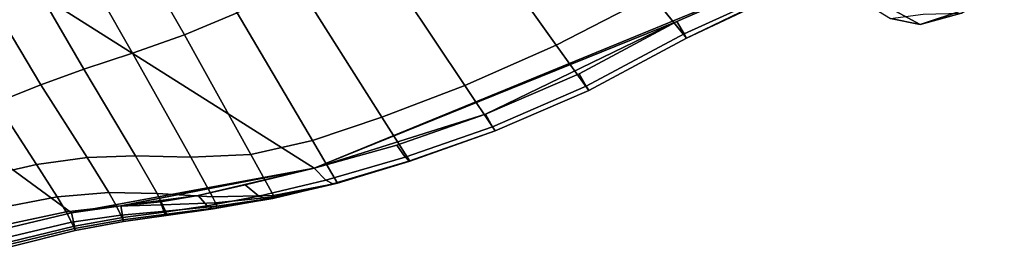
# Model space of a CAD drawing. Units: inches. Extents: x -86 to 154, y -69 to 171.
# Drawn here: x -31 to -8, y 12 to 17 of the extents above; entities that cross this region are included whole.
import ezdxf

# ---------------------------------------------------------------- set-up
doc = ezdxf.new("R2010")
doc.units = ezdxf.units.IN
doc.header["$MEASUREMENT"] = 0

msp = doc.modelspace()

# ---------------------------------------------------------------- linework, layer by layer
for points in [[(-31.115, 12.368, -10.983), (-73.813, 45.195, -10.983), (-29.623, 12.723, -10.983)], [(-29.623, 12.723, -10.983), (-73.813, 45.195, -10.983), (-24.116, 13.735, -10.983)], [(-24.116, 13.735, -10.983), (-73.813, 45.195, -10.983), (-13.843, 17.969, -10.983)], [(-27.058, 16.77, 5.969), (-25.859, 17.273, 5.59), (-27.687, 20.346, 6.655), (-28.727, 19.685, 6.816)], [(-18.619, 16.536, 2.104), (-16.444, 17.662, 1.72), (-18.779, 20.552, 3.705), (-20.825, 19.628, 4.249)], [(-28.236, 16.355, 6.146), (-27.058, 16.77, 5.969), (-28.727, 19.685, 6.816), (-29.704, 18.934, 6.907)], [(-20.698, 15.62, 2.527), (-18.619, 16.536, 2.104), (-20.825, 19.628, 4.249), (-22.764, 18.72, 4.703)], [(-29.341, 15.991, 6.184), (-28.236, 16.355, 6.146), (-29.704, 18.934, 6.907), (-30.612, 18.184, 6.935)], [(-22.577, 14.9, 3.022), (-20.698, 15.62, 2.527), (-22.764, 18.72, 4.703), (-24.481, 17.908, 5.129)], [(-15.666, 16.698, 0.155), (-13.653, 17.671, -0.064), (-14.402, 18.494, 1.362), (-16.444, 17.662, 1.72)], [(-30.612, 18.184, 6.935), (-31.445, 17.522, 6.909), (-30.319, 15.637, 6.146), (-29.341, 15.991, 6.184)], [(-9.377, 17.333, 4.997), (-10.809, 18.17, 7.109), (-11.759, 17.767, 6.132), (-10.36, 17.006, 4.209)], [(-24.152, 14.367, 3.625), (-22.577, 14.9, 3.022), (-24.481, 17.908, 5.129), (-25.859, 17.273, 5.59)], [(-15.886, 17.075, -10.983), (-24.116, 13.735, -10.983), (-13.843, 17.969, -10.983)], [(-13.843, 17.969, -10.983), (-13.696, 17.714, -10.099), (-15.721, 16.792, -10.082), (-15.886, 17.075, -10.983)], [(-17.883, 15.506, 0.419), (-15.666, 16.698, 0.155), (-16.444, 17.662, 1.72), (-18.619, 16.536, 2.104)], [(-15.721, 16.792, -10.082), (-13.696, 17.714, -10.099), (-13.65, 17.646, -7.448), (-15.666, 16.698, -7.381)], [(-15.666, 16.698, -4.357), (-13.652, 17.665, -4.475), (-13.653, 17.671, -2.624), (-15.666, 16.698, -2.49)], [(-15.666, 16.698, -2.49), (-13.653, 17.671, -2.624), (-13.653, 17.671, -1.339), (-15.666, 16.698, -1.184)], [(-15.666, 16.698, -1.184), (-13.653, 17.671, -1.339), (-13.653, 17.671, -0.064), (-15.666, 16.698, 0.155)], [(-15.666, 16.698, -7.381), (-13.65, 17.646, -7.448), (-13.652, 17.665, -4.475), (-15.666, 16.698, -4.357)], [(-10.36, 17.006, 4.209), (-11.759, 17.767, 6.132), (-12.202, 17.864, 4.624), (-11.031, 17.142, 3.146)], [(-9.425, 17.265, 2.391), (-8.452, 17.849, 2.778), (-9.377, 17.333, 4.997), (-10.36, 17.006, 4.209)], [(-31.445, 17.522, 6.909), (-32.308, 16.865, 6.798), (-31.33, 15.233, 6.016), (-30.319, 15.637, 6.146)], [(-25.554, 14.052, 4.141), (-24.152, 14.367, 3.625), (-25.859, 17.273, 5.59), (-27.058, 16.77, 5.969)], [(-9.425, 17.265, 2.391), (-10.36, 17.006, 4.209), (-11.031, 17.142, 3.146), (-10.294, 17.242, 1.854)], [(-20.229, 14.963, -10.983), (-24.116, 13.735, -10.983), (-15.886, 17.075, -10.983)], [(-18.103, 15.882, -10.983), (-20.229, 14.963, -10.983), (-15.886, 17.075, -10.983)], [(-15.886, 17.075, -10.983), (-15.721, 16.792, -10.082), (-17.938, 15.6, -10.062), (-18.103, 15.882, -10.983)], [(-26.913, 13.991, 4.372), (-25.554, 14.052, 4.141), (-27.058, 16.77, 5.969), (-28.236, 16.355, 6.146)], [(-17.938, 15.6, -10.062), (-15.721, 16.792, -10.082), (-15.666, 16.698, -7.381), (-17.883, 15.506, -7.299)], [(-20.009, 14.586, 0.716), (-17.883, 15.506, 0.419), (-18.619, 16.536, 2.104), (-20.698, 15.62, 2.527)], [(-17.883, 15.506, -4.214), (-15.666, 16.698, -4.357), (-15.666, 16.698, -2.49), (-17.883, 15.506, -2.327)], [(-17.883, 15.506, -2.327), (-15.666, 16.698, -2.49), (-15.666, 16.698, -1.184), (-17.883, 15.506, -0.996)], [(-17.883, 15.506, -0.996), (-15.666, 16.698, -1.184), (-15.666, 16.698, 0.155), (-17.883, 15.506, 0.419)], [(-17.883, 15.506, -7.299), (-15.666, 16.698, -7.381), (-15.666, 16.698, -4.357), (-17.883, 15.506, -4.214)], [(-28.169, 14.021, 4.422), (-26.913, 13.991, 4.372), (-28.236, 16.355, 6.146), (-29.341, 15.991, 6.184)], [(-29.341, 15.991, 6.184), (-30.319, 15.637, 6.146), (-29.265, 13.98, 4.394), (-28.169, 14.021, 4.422)], [(-18.103, 15.882, -10.983), (-17.938, 15.6, -10.062), (-20.064, 14.68, -10.046), (-20.229, 14.963, -10.983)], [(-30.319, 15.637, 6.146), (-31.33, 15.233, 6.016), (-30.416, 13.821, 4.293), (-29.265, 13.98, 4.394)], [(-21.943, 13.898, 1.065), (-20.009, 14.586, 0.716), (-20.698, 15.62, 2.527), (-22.577, 14.9, 3.022)], [(-20.064, 14.68, -10.046), (-17.938, 15.6, -10.062), (-17.883, 15.506, -7.299), (-20.009, 14.586, -7.237)], [(-20.009, 14.586, -4.105), (-17.883, 15.506, -4.214), (-17.883, 15.506, -2.327), (-20.009, 14.586, -2.202)], [(-20.009, 14.586, -2.202), (-17.883, 15.506, -2.327), (-17.883, 15.506, -0.996), (-20.009, 14.586, -0.828)], [(-20.009, 14.586, -0.828), (-17.883, 15.506, -0.996), (-17.883, 15.506, 0.419), (-20.009, 14.586, 0.716)], [(-20.009, 14.586, -7.237), (-17.883, 15.506, -7.299), (-17.883, 15.506, -4.214), (-20.009, 14.586, -4.105)], [(-32.533, 14.716, 5.779), (-31.838, 13.496, 4.125), (-30.416, 13.821, 4.293), (-31.33, 15.233, 6.016)], [(-23.584, 13.398, 1.484), (-21.943, 13.898, 1.065), (-22.577, 14.9, 3.022), (-24.152, 14.367, 3.625)], [(-22.241, 14.264, -10.983), (-24.116, 13.735, -10.983), (-20.229, 14.963, -10.983)], [(-20.229, 14.963, -10.983), (-20.064, 14.68, -10.046), (-22.05, 13.985, -10.034), (-22.241, 14.264, -10.983)], [(-22.05, 13.985, -10.034), (-20.064, 14.68, -10.046), (-20.009, 14.586, -7.237), (-21.969, 13.894, -7.19)], [(-21.969, 13.894, -7.19), (-20.009, 14.586, -7.237), (-20.009, 14.586, -4.105), (-21.949, 13.897, -4.023)], [(-21.949, 13.897, -4.023), (-20.009, 14.586, -4.105), (-20.009, 14.586, -2.202), (-21.943, 13.898, -2.108)], [(-21.943, 13.898, -2.108), (-20.009, 14.586, -2.202), (-20.009, 14.586, -0.828), (-21.943, 13.898, -0.67)], [(-21.943, 13.898, -0.67), (-20.009, 14.586, -0.828), (-20.009, 14.586, 0.716), (-21.943, 13.898, 1.065)], [(-25.04, 13.118, 1.839), (-23.584, 13.398, 1.484), (-24.152, 14.367, 3.625), (-25.554, 14.052, 4.141)], [(-22.241, 14.264, -10.983), (-22.05, 13.985, -10.034), (-23.847, 13.466, -10.025), (-24.116, 13.735, -10.983)], [(-29.265, 13.98, 4.394), (-30.416, 13.821, 4.293), (-29.948, 13.087, 1.967), (-28.774, 13.184, 2.016)], [(-28.169, 14.021, 4.422), (-29.265, 13.98, 4.394), (-28.774, 13.184, 2.016), (-27.679, 13.161, 2.029)], [(-27.679, 13.161, 2.029), (-26.42, 13.089, 1.995), (-26.913, 13.991, 4.372), (-28.169, 14.021, 4.422)], [(-26.42, 13.089, 1.995), (-25.04, 13.118, 1.839), (-25.554, 14.052, 4.141), (-26.913, 13.991, 4.372)], [(-23.847, 13.466, -10.025), (-22.05, 13.985, -10.034), (-21.969, 13.894, -7.19), (-23.688, 13.385, -7.154)], [(-23.688, 13.385, -7.154), (-21.969, 13.894, -7.19), (-21.949, 13.897, -4.023), (-23.61, 13.395, -3.96)], [(-23.61, 13.395, -3.96), (-21.949, 13.897, -4.023), (-21.943, 13.898, -2.108), (-23.584, 13.398, -2.036)], [(-23.584, 13.398, -0.511), (-21.943, 13.898, -0.67), (-21.943, 13.898, 1.065), (-23.584, 13.398, 1.484)], [(-23.584, 13.398, -2.036), (-21.943, 13.898, -2.108), (-21.943, 13.898, -0.67), (-23.584, 13.398, -0.511)], [(-29.948, 13.087, 1.967), (-30.416, 13.821, 4.293), (-31.838, 13.496, 4.125), (-31.444, 12.799, 1.898)], [(-28.506, 12.883, -10.983), (-29.623, 12.723, -10.983), (-24.116, 13.735, -10.983)], [(-26.749, 13.119, -10.983), (-28.506, 12.883, -10.983), (-24.116, 13.735, -10.983)], [(-25.677, 13.358, -10.983), (-26.749, 13.119, -10.983), (-24.116, 13.735, -10.983)], [(-24.116, 13.735, -10.983), (-23.847, 13.466, -10.025), (-25.373, 13.104, -10.019), (-25.677, 13.358, -10.983)], [(-25.373, 13.104, -10.019), (-23.847, 13.466, -10.025), (-23.688, 13.385, -7.154), (-25.167, 13.032, -7.129)], [(-25.677, 13.358, -10.983), (-25.373, 13.104, -10.019), (-26.545, 12.882, -10.016), (-26.749, 13.119, -10.983)], [(-25.167, 13.032, -7.129), (-23.688, 13.385, -7.154), (-23.61, 13.395, -3.96), (-25.051, 13.05, -3.917)], [(-25.051, 13.05, -3.917), (-23.61, 13.395, -3.96), (-23.584, 13.398, -2.036), (-25.016, 13.064, -1.988)], [(-25.025, 13.083, -0.387), (-23.584, 13.398, -0.511), (-23.584, 13.398, 1.484), (-25.04, 13.118, 1.839)], [(-25.016, 13.064, -1.988), (-23.584, 13.398, -2.036), (-23.584, 13.398, -0.511), (-25.025, 13.083, -0.387)], [(-29.743, 12.745, -0.319), (-29.948, 13.087, 1.967), (-31.444, 12.799, 1.898), (-31.234, 12.424, -0.303)], [(-28.774, 13.184, 2.016), (-29.948, 13.087, 1.967), (-29.743, 12.745, -0.319), (-28.602, 12.873, -0.32)], [(-27.679, 13.161, 2.029), (-28.774, 13.184, 2.016), (-28.602, 12.873, -0.32), (-27.557, 12.908, -0.321)], [(-27.601, 12.974, -10.983), (-28.506, 12.883, -10.983), (-26.749, 13.119, -10.983)], [(-27.601, 12.974, -10.983), (-27.521, 12.74, -10.014), (-28.458, 12.617, -10.012), (-28.506, 12.883, -10.983)], [(-27.557, 12.908, -0.321), (-26.357, 12.949, -0.334), (-26.42, 13.089, 1.995), (-27.679, 13.161, 2.029)], [(-26.749, 13.119, -10.983), (-26.545, 12.882, -10.016), (-27.521, 12.74, -10.014), (-27.601, 12.974, -10.983)], [(-26.408, 12.812, -7.116), (-26.545, 12.882, -10.016), (-25.373, 13.104, -10.019), (-25.167, 13.032, -7.129)], [(-26.357, 12.949, -0.334), (-25.025, 13.083, -0.387), (-25.04, 13.118, 1.839), (-26.42, 13.089, 1.995)], [(-26.335, 12.834, -3.895), (-26.408, 12.812, -7.116), (-25.167, 13.032, -7.129), (-25.051, 13.05, -3.917)], [(-26.323, 12.871, -1.966), (-25.016, 13.064, -1.988), (-25.025, 13.083, -0.387), (-26.357, 12.949, -0.334)], [(-26.335, 12.834, -3.895), (-25.051, 13.05, -3.917), (-25.016, 13.064, -1.988), (-26.323, 12.871, -1.966)], [(-31.092, 12.164, -1.879), (-29.619, 12.507, -1.924), (-29.743, 12.745, -0.319), (-31.234, 12.424, -0.303)], [(-28.602, 12.873, -0.32), (-29.743, 12.745, -0.319), (-29.619, 12.507, -1.924), (-28.504, 12.673, -1.946)], [(-28.506, 12.883, -10.983), (-28.458, 12.617, -10.012), (-29.557, 12.422, -10.008), (-29.623, 12.723, -10.983)], [(-27.557, 12.908, -0.321), (-28.602, 12.873, -0.32), (-28.504, 12.673, -1.946), (-27.491, 12.761, -1.956)], [(-27.491, 12.761, -1.956), (-28.504, 12.673, -1.946), (-28.458, 12.564, -3.87), (-27.467, 12.69, -3.883)], [(-28.458, 12.617, -10.012), (-27.521, 12.74, -10.014), (-27.477, 12.664, -7.108), (-28.443, 12.528, -7.099)], [(-27.491, 12.761, -1.956), (-26.323, 12.871, -1.966), (-26.357, 12.949, -0.334), (-27.557, 12.908, -0.321)], [(-27.477, 12.664, -7.108), (-27.521, 12.74, -10.014), (-26.545, 12.882, -10.016), (-26.408, 12.812, -7.116)], [(-27.467, 12.69, -3.883), (-26.335, 12.834, -3.895), (-26.323, 12.871, -1.966), (-27.491, 12.761, -1.956)], [(-27.467, 12.69, -3.883), (-27.477, 12.664, -7.108), (-26.408, 12.812, -7.116), (-26.335, 12.834, -3.895)], [(-29.623, 12.723, -10.983), (-29.557, 12.422, -10.008), (-31.016, 12.063, -10.002), (-31.115, 12.368, -10.983)], [(-28.504, 12.673, -1.946), (-29.619, 12.507, -1.924), (-29.556, 12.368, -3.847), (-28.458, 12.564, -3.87)], [(-29.557, 12.422, -10.008), (-28.458, 12.617, -10.012), (-28.443, 12.528, -7.099), (-29.535, 12.321, -7.086)], [(-29.535, 12.321, -7.086), (-28.443, 12.528, -7.099), (-28.458, 12.564, -3.87), (-29.556, 12.368, -3.847)], [(-28.443, 12.528, -7.099), (-27.477, 12.664, -7.108), (-27.467, 12.69, -3.883), (-28.458, 12.564, -3.87)], [(-31.01, 12.012, -3.806), (-29.556, 12.368, -3.847), (-29.619, 12.507, -1.924), (-31.092, 12.164, -1.879)], [(-31.016, 12.063, -10.002), (-29.557, 12.422, -10.008), (-29.535, 12.321, -7.086), (-30.983, 11.961, -7.062)], [(-30.983, 11.961, -7.062), (-29.535, 12.321, -7.086), (-29.556, 12.368, -3.847), (-31.01, 12.012, -3.806)]]:
    msp.add_3dface(points)

doc.saveas('drawing.dxf')
